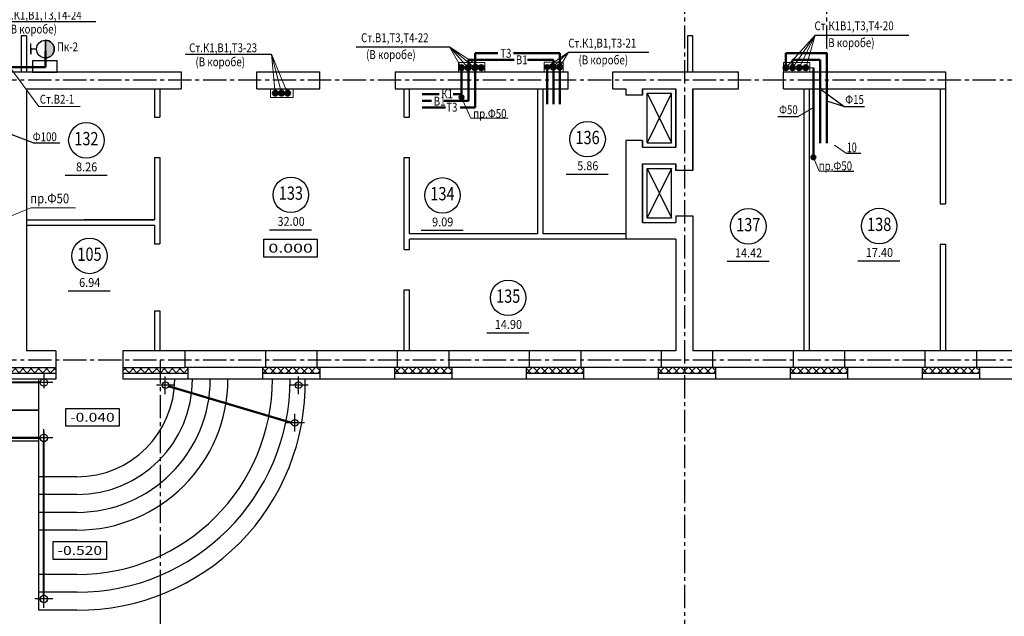
# Model space of a CAD drawing. Units: millimetres. Extents: x 6987 to 430160, y 1369 to 215624.
# Drawn here: x 103127 to 125294, y 83458 to 96894 of the extents above; entities that cross this region are included whole.
import ezdxf
from ezdxf.enums import TextEntityAlignment as Align

# ---------------------------------------------------------------- set-up
doc = ezdxf.new("R2010")
doc.units = ezdxf.units.MM
doc.linetypes.add('ОСЕВАЯ2', pattern=[1.125, 0.75, -0.125, 0.125, -0.125])
for name, color, linetype in [('1EXPL', 2, 'Continuous'), ('1SERV', 15, 'Continuous'), ('AXESM', 15, 'Continuous'), ('Оборудование', 6, 'Continuous')]:
    doc.layers.add(name, color=color, linetype=linetype)
for name, color, linetype, lineweight in [('К1', 7, 'Continuous', 50), ('К1-1', 170, 'Continuous', 25), ('К1-2', 62, 'Continuous', 25), ('К1-3', 200, 'Continuous', 25)]:
    doc.layers.add(name, color=color, linetype=linetype, lineweight=lineweight)
doc.styles.add('AR40', font='romans.shx', dxfattribs={"width": 0.8, "height": 300})
doc.styles.get("Standard").update_dxf_attribs({"font": 'arial.ttf'})
doc.styles.add('TXT0', font='txt', dxfattribs={"width": 0.8})
doc.styles.add('TXT200', font='txt.shx', dxfattribs={"width": 0.9, "height": 200})

# ---------------------------------------------------------------- blocks, each defined once
blk = doc.blocks.new('BA003')
at = {"color": 0, "linetype": 'ByBlock'}
blk.add_line((0, 0), (22, 0), dxfattribs=at)
blk.add_circle((26, 0), 4, dxfattribs=at)
at = {"width": 0.9, "flags": 1}
blk.add_attdef('AXES', text='', height=3, dxfattribs=at).set_placement((26, 0), align=Align.MIDDLE)
blk = doc.blocks.new('OTMET_P')
at = {"color": 0, "linetype": 'ByBlock'}
blk.add_lwpolyline([(-6, -2), (-6, 2), (6, 2), (6, -2)], close=True, dxfattribs=at)
at = {"color": 0, "linetype": 'ByBlock', "style": 'TXT200', "width": 1.071429}
blk.add_attdef('OTMET', text='', height=2, dxfattribs=at).set_placement((-5, -1), (5, -1), align=Align.FIT)
blk = doc.blocks.new('BE301')
at = {"color": 0, "linetype": 'ByBlock'}
blk.add_line((-4.79, -7.85), (4.67, -7.85), dxfattribs=at)
blk.add_circle((0, 0), 4, dxfattribs=at)
at = {"color": 0, "linetype": 'ByBlock', "style": 'TXT0', "width": 0.8}
blk.add_attdef('ENOM', text='', height=3, dxfattribs=at).set_placement((0, 0), align=Align.MIDDLE)
at = {"color": 0, "linetype": 'ByBlock', "style": 'TXT0', "width": 0.8, "flags": 1}
blk.add_attdef('ETYP', text='', height=3, dxfattribs=at).set_placement((0, 0), align=Align.MIDDLE)
at = {"color": 0, "linetype": 'ByBlock', "style": 'TXT0', "flags": 1}
for tag, p, width in [('ENAI', (8.16, -1), 0.9), ('EPER', (13.86, -4.21), 0.9), ('NOTD', (13.65, -6.77), 0.9), ('WTOP', (13.65, -10.11), 0.9), ('KTG', (-4.21, -12.12), 0.8), ('WBOT', (13.65, -13.44), 0.9), ('ATOP', (13.65, -16.77), 0.9), ('ABOT', (13.65, -20.11), 0.9)]:
    blk.add_attdef(tag, p, '', height=2, dxfattribs=dict(at, width=width))
at = {"color": 0, "linetype": 'ByBlock', "style": 'TXT0', "width": 0.9}
blk.add_attdef('EAREA', text='', height=2, dxfattribs=at).set_placement((0.05, -6.98), align=Align.CENTER)

msp = doc.modelspace()

# ---------------------------------------------------------------- hatches: boundary and pattern name
at = {"layer": '1EXPL'}
msp.add_hatch(color=0, dxfattribs=at).paths.add_polyline_path([(103705.3, 96432.4), (103705.3, 96032.4, 1)])
h = msp.add_hatch(dxfattribs=at)
h.set_pattern_fill('ANSI37', color=0, scale=1000, style=0)
h.set_pattern_definition([(45, (-212254.91, -68210.73), (-88.388348, 88.388348), []), (135, (-212254.91, -68210.73), (-88.388348, -88.388348), [])])
h.paths.add_polyline_path([(103092, 88929.4), (103092, 89059.4), (102521.7, 89059.4), (102456.7, 89059.4), (102456.7, 88929.4)])
h.paths.add_polyline_path([(103941.6, 88929.4), (103941.6, 89059.4), (103092, 89059.4), (103092, 88929.4)])
h.paths.add_polyline_path([(106292, 88929.4), (106292, 89059.4), (105451.6, 89059.4), (105451.6, 88929.4)])
h.paths.add_polyline_path([(106912.3, 88929.4), (106912.3, 89059.4), (106847.3, 89059.4), (106292, 89059.4), (106292, 88929.4)])
h = msp.add_hatch(dxfattribs=at)
h.set_pattern_fill('ANSI37', color=0, scale=1000, style=0)
h.set_pattern_definition([(45, (-115147.82, 55749.28), (-88.38835, 88.38835), []), (135, (-115147.82, 55749.28), (-88.38835, -88.38835), [])])
h.paths.add_polyline_path([(109882.3, 89059.4), (109817.3, 89059.4), (108657.3, 89059.4), (108592.3, 89059.4), (108592.3, 88929.4), (109882.3, 88929.4)])
h = msp.add_hatch(dxfattribs=at)
h.set_pattern_fill('ANSI37', color=0, scale=1000, style=0)
h.set_pattern_definition([(45, (-112177.82, 55749.28), (-88.38835, 88.38835), []), (135, (-112177.82, 55749.28), (-88.38835, -88.38835), [])])
h.paths.add_polyline_path([(112852.3, 89059.4), (112787.3, 89059.4), (111627.3, 89059.4), (111562.3, 89059.4), (111562.3, 88929.4), (112852.3, 88929.4)])
h = msp.add_hatch(dxfattribs=at)
h.set_pattern_fill('ANSI37', color=0, scale=1000, style=0)
h.set_pattern_definition([(45, (-109207.82, 55749.28), (-88.38835, 88.38835), []), (135, (-109207.82, 55749.28), (-88.38835, -88.38835), [])])
h.paths.add_polyline_path([(115822.3, 89059.4), (115757.3, 89059.4), (114597.3, 89059.4), (114532.3, 89059.4), (114532.3, 88929.4), (115822.3, 88929.4)])
h = msp.add_hatch(dxfattribs=at)
h.set_pattern_fill('ANSI37', color=0, scale=1000, style=0)
h.set_pattern_definition([(45, (-106237.82, 55749.28), (-88.38835, 88.38835), []), (135, (-106237.82, 55749.28), (-88.38835, -88.38835), [])])
h.paths.add_polyline_path([(118792.3, 89059.4), (118727.3, 89059.4), (117567.3, 89059.4), (117502.3, 89059.4), (117502.3, 88929.4), (118792.3, 88929.4)])
h = msp.add_hatch(dxfattribs=at)
h.set_pattern_fill('ANSI37', color=0, scale=1000, style=0)
h.set_pattern_definition([(45, (-103267.82, 55749.28), (-88.38835, 88.38835), []), (135, (-103267.82, 55749.28), (-88.38835, -88.38835), [])])
h.paths.add_polyline_path([(121762.3, 89059.4), (121697.3, 89059.4), (120537.3, 89059.4), (120472.3, 89059.4), (120472.3, 88929.4), (121762.3, 88929.4)])
h = msp.add_hatch(dxfattribs=at)
h.set_pattern_fill('ANSI37', color=0, scale=1000, style=0)
h.set_pattern_definition([(45, (-100297.82, 55749.28), (-88.38835, 88.38835), []), (135, (-100297.82, 55749.28), (-88.38835, -88.38835), [])])
h.paths.add_polyline_path([(124732.3, 89059.4), (124667.3, 89059.4), (123507.3, 89059.4), (123442.3, 89059.4), (123442.3, 88929.4), (124732.3, 88929.4)])
at = {"layer": 'К1', "ltscale": 100}
for points in [[(113170.4, 95813.2, 1), (113280.4, 95813.2, 1)], [(113320.4, 95813.2, 1), (113430.4, 95813.2, 1)], [(113465.2, 95813.2, 1), (113575.2, 95813.2, 1)], [(115082.1, 95828.9, 1), (115192.1, 95828.9, 1)], [(115229.1, 95828.9, 1), (115339.1, 95828.9, 1)], [(120322.5, 95813.2, 1), (120432.5, 95813.2, 1)], [(120472.5, 95813.2, 1), (120582.5, 95813.2, 1)], [(120767.2, 95813.2, 1), (120877.2, 95813.2, 1)], [(108827.3, 95239.8, 1), (108937.3, 95239.8, 1)], [(108965.6, 95239.8, 1), (109075.6, 95239.8, 1)]]:
    msp.add_hatch(color=0, dxfattribs=at).paths.add_polyline_path(points)
at = {"layer": 'К1-2', "lineweight": 50, "ltscale": 100}
for points in [[(113020.4, 95813.2, 1), (113130.4, 95813.2, 1)], [(120622.5, 95813.2, 1), (120732.5, 95813.2, 1)], [(109103.8, 95239.8, 1), (109213.8, 95239.8, 1)], [(113031.4, 95145.2, 1), (113119.4, 95145.2, 1)], [(120952.7, 93793.4, 1), (121040.7, 93793.4, 1)]]:
    msp.add_hatch(color=0, dxfattribs=at).paths.add_polyline_path(points)
at = {"layer": 'К1-2', "ltscale": 100}
msp.add_hatch(color=0, dxfattribs=at).paths.add_polyline_path([(114948.1, 95828.9, 1), (115058.1, 95828.9, 1)])

# ---------------------------------------------------------------- linework, layer by layer
at = {"color": 0, "ltscale": 100}
for p, q in [((114782, 92069.4), (111902, 92069.4)), ((116772, 92069.4), (114902, 92069.4)), ((117902, 91949.4), (111902, 91949.4))]:
    msp.add_line(p, q, dxfattribs=at)
at = {"color": 0, "lineweight": -3}
msp.add_lwpolyline([(103971.9, 95712.9), (103971.9, 95965), (103418.4, 95965), (103418.4, 95712.9)], close=True, dxfattribs=at)
at = {"color": 0, "ltscale": 100, "const_width": 50}
msp.add_lwpolyline([(106479.8, 88639.6), (109243.7, 87816.9)], dxfattribs=at)
at = {"layer": '1EXPL', "color": 0, "linetype": 'ОСЕВАЯ2', "ltscale": 700}
for p, q in [((118092, 105429.4), (118092, 83085.3)), ((121292.2, 105429.4), (121292.2, 94110.8)), ((160542, 95529.4), (74365.2, 95529.4)), ((160542, 89229.4), (74365.2, 89229.4)), ((106292, 89229.4), (106292, 83969.8))]:
    msp.add_line(p, q, dxfattribs=at)
at = {"layer": '1EXPL', "color": 0}
for p, q in [((103162, 96529.4), (103162, 95719.4)), ((103282, 96529.4), (103162, 96529.4)), ((103282, 96529.4), (103282, 95719.4)), ((103705.3, 96032.4), (103705.3, 96432.4)), ((103705.3, 96432.4), (103705.3, 96032.4)), ((118162, 96529.4), (118162, 95719.4)), ((118282, 96529.4), (118162, 96529.4)), ((118282, 95719.4), (118282, 96529.4)), ((103376, 96116.5), (103376, 96361.2)), ((103376, 96255.5), (103376, 96116.5)), ((103505.3, 96231.2), (103376, 96231.2)), ((103705.3, 96232.4), (103705.3, 96032.4)), ((99661.6, 95719.4), (106762, 95719.4)), ((106762, 95719.4), (106762, 95339.4)), ((108462.3, 95719.4), (109882.3, 95719.4)), ((108462.3, 95339.4), (108462.3, 95719.4)), ((109882.3, 95339.4), (109882.3, 95719.4)), ((111582.3, 95719.4), (115472.2, 95719.6)), ((111582.3, 95719.4), (111582.3, 95339.4)), ((115472.2, 95339.6), (115472.2, 95719.6)), ((116482.2, 95339.6), (116482.2, 95719.6)), ((116482.2, 95719.6), (119312, 95719.4)), ((119312, 95339.4), (119312, 95719.4)), ((120322, 95339.4), (120322, 95719.4)), ((120322, 95719.4), (123972, 95719.4)), ((123972, 95719.4), (123972, 92749.2)), ((103282, 95339.4), (106762, 95339.4)), ((103282, 95339.4), (103282, 89439.4)), ((106162, 95339.4), (106162, 94699.4)), ((106282, 95339.4), (106282, 94699.4)), ((108462.3, 95339.4), (109882.3, 95339.4)), ((111582.3, 95339.4), (115472.2, 95339.6)), ((111782, 94699.4), (111782, 95339.4)), ((111902, 94699.4), (111902, 95339.4)), ((114782, 95339.4), (114782, 92069.4)), ((114902, 95339.4), (114902, 92069.4)), ((116772, 95339.4), (116772, 95195.1)), ((116772, 95339.4), (116772, 95195.1)), ((117152, 95339.4), (117152, 95195.1)), ((117152, 95339.4), (117152, 95195.1)), ((117152, 95195.1), (117152, 95339.4)), ((117152, 95339.4), (117902, 95339.4)), ((117902, 95339.4), (117902, 94024.4)), ((117902, 94024.4), (117902, 95339.4)), ((118282, 95339.4), (118282, 93500.1)), ((118282, 95339.4), (119312, 95339.4)), ((118282, 95339.4), (118282, 95339.4)), ((118282, 95339.4), (118282, 93500.1)), ((118282, 93500.1), (118282, 95339.4)), ((120322, 95339.4), (123972, 95339.4)), ((120782, 95339.4), (120782, 89439.4)), ((120902, 95339.4), (120902, 89439.4)), ((123852, 95339.4), (123852, 92749.2)), ((117152, 95195.1), (116772, 95195.1)), ((117252, 95239.4), (117802, 95239.4)), ((117252, 94124.4), (117252, 95239.4)), ((117252, 95239.4), (117802, 94124.4)), ((117802, 95239.4), (117252, 94124.4)), ((117802, 94124.4), (117802, 95239.4)), ((106162, 94699.4), (106282, 94699.4)), ((111782, 94699.4), (111902, 94699.4)), ((117152, 94170.1), (116772, 94170.1)), ((116772, 94170.1), (116772, 91949.4)), ((117152, 94024.4), (117152, 94170.1)), ((117152, 94170.1), (117152, 94024.4)), ((117152, 94024.4), (117902, 94024.4)), ((117252, 94124.4), (117802, 94124.4)), ((106162, 93789.4), (106282, 93789.4)), ((106162, 93789.4), (106162, 92389.4)), ((106282, 93789.4), (106282, 91849.4)), ((111782, 93789.4), (111902, 93789.4)), ((111782, 91719.6), (111782, 93789.4)), ((111902, 92069.4), (111902, 93789.4)), ((117152, 92329.4), (117152, 93644.4)), ((117152, 93644.4), (117902, 93644.4)), ((117152, 93644.4), (117152, 92329.4)), ((117902, 93500.1), (117902, 93644.4)), ((117902, 93644.4), (117902, 93500.1)), ((117252, 93544.4), (117802, 93544.4)), ((117252, 92429.4), (117252, 93544.4)), ((117252, 93544.4), (117802, 92429.4)), ((117802, 93544.4), (117252, 92429.4)), ((117802, 92429.4), (117802, 93544.4)), ((118282, 93500.1), (117902, 93500.1)), ((123852, 93275.2), (123852, 92749.2)), ((123852, 92749.2), (123972, 92749.2)), ((117902, 92475.1), (117902, 92329.4)), ((117902, 92475.1), (118282, 92475.1)), ((117902, 92475.1), (117902, 92329.4)), ((118282, 92475.1), (118282, 91949.4)), ((118282, 92475.1), (118282, 89439.4)), ((118282, 92475.1), (118282, 89439.4)), ((103282, 92389.4), (106162, 92389.4)), ((103282, 92269.4), (106162, 92269.4)), ((106162, 92389.4), (104573.2, 92389.4)), ((106162, 92269.4), (106162, 91849.4)), ((117152, 92329.4), (117902, 92329.4)), ((117252, 92429.4), (117802, 92429.4)), ((106162, 91849.4), (106282, 91849.4)), ((111902, 91719.6), (111902, 91949.4)), ((117902, 91949.4), (117902, 89439.4)), ((123852, 91839.2), (123972, 91839.2)), ((123852, 91839.2), (123852, 89439.4)), ((123972, 91839.2), (123972, 89439.4)), ((111782, 91719.6), (111902, 91719.6)), ((111782, 89439.4), (111782, 90809.6)), ((111782, 90809.6), (111902, 90809.6)), ((111902, 89439.4), (111902, 90809.6)), ((106162, 90339.4), (106282, 90339.4)), ((106162, 90339.4), (106162, 89439.4)), ((106282, 90339.4), (106282, 89439.4)), ((103941.6, 89439.4), (103282, 89439.4)), ((103941.6, 89439.4), (103941.6, 88799.4)), ((117902, 89439.4), (105451.6, 89439.4)), ((105451.6, 89439.4), (105451.6, 88799.4)), ((106847.3, 89439.4), (106847.3, 89059.4)), ((108657.3, 89439.4), (108657.3, 89059.4)), ((109817.3, 89439.4), (109817.3, 89059.4)), ((109817.3, 89439.4), (109817.3, 89059.4)), ((111627.3, 89439.4), (111627.3, 89059.4)), ((111627.3, 89439.4), (111627.3, 89059.4)), ((112787.3, 89439.4), (112787.3, 89059.4)), ((112787.3, 89439.4), (112787.3, 89059.4)), ((114597.3, 89439.4), (114597.3, 89059.4)), ((114597.3, 89439.4), (114597.3, 89059.4)), ((115757.3, 89439.4), (115757.3, 89059.4)), ((115757.3, 89439.4), (115757.3, 89059.4)), ((117567.3, 89439.4), (117567.3, 89059.4)), ((117567.3, 89439.4), (117567.3, 89059.4)), ((129902, 89439.4), (118282, 89439.4)), ((118727.3, 89439.4), (118727.3, 89059.4)), ((118727.3, 89439.4), (118727.3, 89059.4)), ((120537.3, 89439.4), (120537.3, 89059.4)), ((120537.3, 89439.4), (120537.3, 89059.4)), ((121697.3, 89439.4), (121697.3, 89059.4)), ((123507.3, 89439.4), (123507.3, 89059.4)), ((126999.4, 89439.4), (124484.4, 89439.4)), ((124667.3, 89439.4), (124667.3, 89059.4)), ((103941.6, 88929.4), (102456.6, 88929.4)), ((102521.7, 89059.4), (103941.6, 89059.4)), ((103669.6, 88922.4), (103669.6, 88597.4)), ((105451.6, 89059.4), (106847.3, 89059.4)), ((106912.3, 88929.4), (105451.6, 88929.4)), ((108657.3, 89059.4), (106847.3, 89059.4)), ((106912.3, 89059.4), (106912.3, 88799.4)), ((108592.3, 89059.4), (108592.3, 88799.4)), ((109882.3, 88929.4), (108592.3, 88929.4)), ((109817.3, 89059.4), (108657.3, 89059.4)), ((111627.3, 89059.4), (109817.3, 89059.4)), ((111627.3, 89059.4), (109817.3, 89059.4)), ((109882.3, 89059.4), (109882.3, 88799.4)), ((109882.3, 89059.4), (109882.3, 88799.4)), ((111562.3, 89059.4), (111562.3, 88799.4)), ((111562.3, 89059.4), (111562.3, 88799.4)), ((112852.3, 88929.4), (111562.3, 88929.4)), ((112787.3, 89059.4), (111627.3, 89059.4)), ((114597.3, 89059.4), (112787.3, 89059.4)), ((114597.3, 89059.4), (112787.3, 89059.4)), ((112852.3, 89059.4), (112852.3, 88799.4)), ((112852.3, 89059.4), (112852.3, 88799.4)), ((114532.3, 89059.4), (114532.3, 88799.4)), ((114532.3, 89059.4), (114532.3, 88799.4)), ((115822.3, 88929.4), (114532.3, 88929.4)), ((115757.3, 89059.4), (114597.3, 89059.4)), ((117567.3, 89059.4), (115757.3, 89059.4)), ((117567.3, 89059.4), (115757.3, 89059.4)), ((115822.3, 89059.4), (115822.3, 88799.4)), ((115822.3, 89059.4), (115822.3, 88799.4)), ((117502.3, 89059.4), (117502.3, 88799.4)), ((117502.3, 89059.4), (117502.3, 88799.4)), ((118792.3, 88929.4), (117502.3, 88929.4)), ((118727.3, 89059.4), (117567.3, 89059.4)), ((120537.3, 89059.4), (118727.3, 89059.4)), ((120537.3, 89059.4), (118727.3, 89059.4)), ((118792.3, 89059.4), (118792.3, 88799.4)), ((118792.3, 89059.4), (118792.3, 88799.4)), ((120472.3, 89059.4), (120472.3, 88799.4)), ((120472.3, 89059.4), (120472.3, 88799.4)), ((121762.3, 88929.4), (120472.3, 88929.4)), ((121697.3, 89059.4), (120537.3, 89059.4)), ((123507.3, 89059.4), (121697.3, 89059.4)), ((121762.3, 89059.4), (121762.3, 88799.4)), ((123442.3, 89059.4), (123442.3, 88799.4)), ((124732.3, 88929.4), (123442.3, 88929.4)), ((124667.3, 89059.4), (123507.3, 89059.4)), ((126486.3, 89059.4), (124667.3, 89059.4)), ((124732.3, 89059.4), (124732.3, 88799.4)), ((103941.6, 88799.4), (87662, 88799.4)), ((103869.6, 88723.5), (103469.6, 88723.5)), ((103551.5, 88799.4), (103551.5, 83599.4)), ((130282, 88799.4), (105451.6, 88799.4)), ((106404.9, 88461.9), (106404.9, 88861.9)), ((109406.4, 88461.9), (109406.4, 88861.9)), ((106604.9, 88661.9), (106204.9, 88661.9)), ((109624.7, 88661.9), (109224.7, 88661.9)), ((103551.5, 88099.4), (98551.5, 88099.4)), ((98594.4, 88099.4), (103551.5, 88099.4)), ((109318.7, 87616.9), (109318.7, 88016.9)), ((109537.1, 87816.9), (109137.1, 87816.9)), ((103669.6, 87275.4), (103669.6, 87675.4)), ((103669.6, 87618.7), (103669.6, 84828.4)), ((103551.5, 87399.4), (91471.5, 87399.4)), ((103869.6, 87475.4), (103469.6, 87475.4)), ((104416.2, 86599.4), (103551.5, 86599.4)), ((104416.2, 86199.4), (103551.5, 86199.4)), ((104416.2, 85799.4), (103551.5, 85799.4)), ((104416.2, 85399.4), (103551.5, 85399.4)), ((104416.2, 84399.4), (103551.5, 84399.4)), ((103669.6, 83648.2), (103669.6, 84048.2)), ((103869.6, 83848.2), (103469.6, 83848.2)), ((104416.2, 83999.4), (103551.5, 83999.4)), ((104416.2, 83599.4), (103551.5, 83599.4))]:
    msp.add_line(p, q, dxfattribs=at)
at = {"layer": '1EXPL', "color": 0, "ltscale": 100}
msp.add_line((116482.2, 95339.6), (116772, 95339.4), dxfattribs=at)
at = {"layer": '1EXPL', "color": 0, "const_width": 50}
for points in [[(103585.6, 88726.9), (100841.6, 88726.9)], [(103585.6, 87476.5), (100841.6, 87476.5)], [(103667.6, 87476.5), (103667.6, 87475.4)], [(103667.6, 87391.4), (103667.6, 83932.1)]]:
    msp.add_lwpolyline(points, dxfattribs=at)
at = {"layer": '1EXPL', "color": 0}
for centre, radius in [((103705.3, 96232.4), 200), ((103669.6, 88723.5), 84), ((106408.2, 88661.9), 75), ((109406.4, 88661.9), 75), ((109318.7, 87816.9), 75), ((103669.6, 87475.4), 84), ((103669.6, 83848.2), 84)]:
    msp.add_circle(centre, radius, dxfattribs=at)
for centre, radius, start, end in [((103705.3, 96232.4), 200, 270, 90), ((104416.2, 88799.4), 2200, 270, 0), ((104416.2, 88799.4), 2600, 270, 0), ((104416.2, 88799.4), 3000, 270, 0), ((104416.2, 88799.4), 3400, 270, 0), ((104416.2, 88799.4), 4400, 270, 0), ((104416.2, 88799.4), 4800, 270, 0), ((104450.9, 88705.6), 5106.3, 269.60989, 1.05325)]:
    msp.add_arc(centre, radius, start, end, dxfattribs=at)
at = {"layer": 'К1', "color": 0, "ltscale": 100}
for p, q in [((103704.7, 95826.9), (103707.4, 96188.1)), ((113232.1, 95993.7), (113232.1, 95069.1)), ((113232.1, 95993.7), (114261.8, 95993.7)), ((113381, 96136.8), (113381, 94919.1)), ((113381, 96136.8), (113895.1, 96136.8)), ((114247.5, 96136.8), (115284.3, 96136.8)), ((114560.9, 95993.7), (115146.4, 95993.7)), ((115146.4, 95993.7), (115146.4, 94989)), ((115284.3, 96136.8), (115284.3, 94989)), ((120377.5, 96141.2), (120377.5, 95805.4)), ((120377.5, 96141.2), (121296.7, 96141.2)), ((120527.5, 95813.2), (120527.5, 95990.6)), ((121146.7, 95990.6), (120527.5, 95990.6)), ((121146.7, 95990.6), (121146.7, 94110.8)), ((121296.7, 96141.2), (121296.7, 94110.8)), ((121302, 95990.6), (121296.7, 95990.6)), ((102905.8, 95826.9), (103704.7, 95826.9)), ((112191.6, 95069.1), (112398.1, 95069.1)), ((112191.6, 94919.1), (112711.4, 94919.1)), ((112679.4, 95069.1), (113232.1, 95069.1)), ((113046, 94919.1), (113381, 94919.1))]:
    msp.add_line(p, q, dxfattribs=at)
at = {"layer": 'К1', "color": 0, "lineweight": 25, "ltscale": 100}
msp.add_line((122062.1, 93881.1), (121739.5, 93881.1), dxfattribs=at)
at = {"layer": 'К1', "color": 0, "ltscale": 100}
for centre, radius in [((113075.4, 95813.2), 55), ((113225.4, 95813.2), 55), ((113520.2, 95813.2), 55), ((115137.1, 95828.9), 55), ((115284.1, 95828.9), 55), ((120377.5, 95813.2), 55), ((120527.5, 95813.2), 55), ((120822.2, 95813.2), 55), ((108882.3, 95239.8), 55), ((109020.6, 95239.8), 55), ((113075.4, 95145.2), 44)]:
    msp.add_circle(centre, radius, dxfattribs=at)
at = {"layer": 'К1-1', "color": 0, "linetype": 'Continuous', "lineweight": 25}
for p, q in [((102625.5, 96854.2), (104839.7, 96854.2)), ((110702.8, 96279.8), (112801.3, 96279.8)), ((106861.2, 96115.7), (108793.1, 96117.4)), ((115485.3, 96159.3), (117287.4, 96159.3))]:
    msp.add_line(p, q, dxfattribs=at)
at = {"layer": 'К1-1', "color": 0, "lineweight": 15, "ltscale": 100}
for p, q in [((121032.7, 96548.2), (120377.5, 95813.2)), ((120527.5, 95813.2), (121032.7, 96548.2)), ((121032.7, 96548.2), (120677.5, 95813.2)), ((121032.7, 96548.2), (120822.2, 95813.2)), ((112801.3, 96279.8), (113075.4, 95813.2)), ((112801.3, 96279.8), (113225.4, 95813.2)), ((112801.3, 96279.8), (113375.4, 95813.2)), ((112801.3, 96279.8), (113520.2, 95813.2)), ((108793.1, 96117.4), (109158.8, 95239.8)), ((108793.1, 96117.4), (109020.6, 95239.8)), ((108793.1, 96117.4), (108882.3, 95239.8)), ((115485.3, 96159.3), (115003.1, 95828.9)), ((115485.3, 96159.3), (115137.1, 95828.9)), ((115485.3, 96159.3), (115284.1, 95828.9)), ((103556.7, 94939), (102905.8, 95826.9)), ((120677.5, 95813.2), (120996.7, 95813.2)), ((104488.8, 94939), (103556.7, 94939)), ((120656.3, 94712), (120996.7, 94919.4)), ((121739.5, 93881.1), (121474.2, 94069.1)), ((121123.1, 93484), (120996.7, 93793.4)), ((121452.5, 93484), (121123.1, 93484)), ((103377, 92658.9), (102775.3, 92407)), ((103377, 92658.9), (104100, 92658.9)), ((104100, 92658.9), (104381.1, 92658.9))]:
    msp.add_line(p, q, dxfattribs=at)
at = {"layer": 'К1-1', "color": 0, "lineweight": 25, "ltscale": 100}
msp.add_line((121032.7, 96548.2), (123142.9, 96548.2), dxfattribs=at)
at = {"layer": 'К1-1', "color": 0, "ltscale": 100}
msp.add_line((121452.5, 93484), (121906.2, 93484), dxfattribs=at)
at = {"layer": 'К1-1', "color": 0, "lineweight": 15, "ltscale": 100}
for points in [[(113003.5, 95719.4), (113601, 95719.4), (113601, 95927.2), (113003.5, 95927.2)], [(114937.1, 95719.4), (115361.8, 95719.4), (115361.8, 95933.9), (114937.1, 95933.9)], [(120321.6, 95719.4), (120919.1, 95719.4), (120919.1, 95927.2), (120321.6, 95927.2)], [(109282.3, 95339.4), (108774.6, 95339.4), (108774.6, 95141.1), (109282.3, 95141.1)]]:
    msp.add_lwpolyline(points, close=True, dxfattribs=at)
at = {"layer": 'К1-2', "color": 0, "lineweight": 50, "ltscale": 100}
for p, q in [((113075.4, 95813.2), (113075.4, 95169.7)), ((114999.6, 95883.8), (114999.6, 94989)), ((120996.7, 95813.2), (120996.7, 94110.8)), ((112191.6, 95219.1), (112569.1, 95219.1)), ((112882.4, 95219.1), (113075.4, 95219.1)), ((120996.7, 94110.8), (120996.7, 93738.4))]:
    msp.add_line(p, q, dxfattribs=at)
for centre, radius in [((113375.4, 95813.2), 55), ((120677.5, 95813.2), 55), ((109158.8, 95239.8), 55), ((120996.7, 93793.4), 44)]:
    msp.add_circle(centre, radius, dxfattribs=at)
at = {"layer": 'К1-2', "color": 0, "lineweight": 25, "ltscale": 100}
msp.add_circle((115003.1, 95828.9), 55, dxfattribs=at)
at = {"layer": 'К1-3', "color": 0, "lineweight": 25, "ltscale": 100}
for p, q in [((121681.6, 94940.4), (121146.7, 95326.6)), ((121681.6, 94940.4), (121296.7, 95060.2)), ((121681.6, 94940.4), (122145.5, 94940.4)), ((120192.4, 94712), (120656.3, 94712)), ((103428.8, 94120.1), (102775.3, 94367.8)), ((103428.8, 94120.1), (104029.8, 94120.1))]:
    msp.add_line(p, q, dxfattribs=at)
at = {"layer": 'Оборудование', "color": 0, "lineweight": 15, "ltscale": 100}
for p, q in [((113075.4, 95145.2), (113282, 94672.7)), ((113282, 94672.7), (113822, 94672.7)), ((113822, 94672.7), (114124.4, 94672.7))]:
    msp.add_line(p, q, dxfattribs=at)

# ---------------------------------------------------------------- block references
at = {"layer": '1EXPL', "color": 0, "ltscale": 100, "xscale": 100, "yscale": 100, "zscale": 100}
for p, values in [((104629.1, 94176.6), {'ENOM': '132', 'EAREA': '8.26'}), ((115911.8, 94202), {'ENOM': '136', 'EAREA': '5.86'}), ((109232.1, 92950), {'ENOM': '133', 'EAREA': '32.00'}), ((112645, 92936.8), {'ENOM': '134', 'EAREA': '9.09'}), ((119530.4, 92240.1), {'ENOM': '137', 'EAREA': '14.42'}), ((122477.6, 92247), {'ENOM': '138', 'EAREA': '17.40'}), ((104698.5, 91573.9), {'ENOM': '105', 'EAREA': '6.94'}), ((114124.5, 90630.1), {'ENOM': '135', 'EAREA': '14.90'})]:
    msp.add_blockref('BE301', p, dxfattribs=at).add_auto_attribs(values)
at = {"layer": '1EXPL', "color": 0}
ref = msp.add_blockref('OTMET_P', (109226.6, 91748.9), dxfattribs=dict(at, xscale=100, yscale=100, zscale=100))
ref.add_attrib('OTMET', '0.000', dxfattribs={"layer": '0', "color": 0, "linetype": 'ByBlock', "height": 200, "style": 'TXT200', "width": 1.5}).set_placement((108726.6, 91648.9), (109726.6, 91648.9), align=Align.FIT)
ref = msp.add_blockref('OTMET_P', (104764.5, 87939.6), dxfattribs=dict(at, xscale=100, yscale=100, zscale=100))
ref.add_attrib('OTMET', '-0.040', dxfattribs={"layer": '0', "color": 0, "linetype": 'ByBlock', "height": 200, "style": 'TXT200', "width": 1.111111}).set_placement((104264.5, 87839.6), (105264.5, 87839.6), align=Align.FIT)
at = {"layer": '1SERV', "color": 0, "xscale": 100, "yscale": 100, "zscale": 100}
msp.add_blockref('OTMET_P', (104480.5, 84940.3), dxfattribs=at).add_auto_attribs({'OTMET': '-0.520'})
at = {"layer": 'AXESM', "color": 0}
ref = msp.add_blockref('BA003', (106292, 83969.8), dxfattribs=dict(at, xscale=100, yscale=100, zscale=100, rotation=270))
ref.add_attrib('AXES', '7', dxfattribs={"layer": '0', "height": 300, "width": 0.9}).set_placement((106292, 81369.8), align=Align.MIDDLE)

# ---------------------------------------------------------------- texts
at = {"layer": 'К1', "color": 0, "linetype": 'ByBlock', "lineweight": 25, "style": 'TXT0', "width": 0.8}
for s, p in [('Т3', (113945.1, 96036.8)), ('В1', (114297.5, 95891.1)), ('К1', (112619.1, 95125)), ('В1', (112448.1, 94959)), ('Ф15', (121712, 94995.3)), ('Т3', (112729.4, 94822.6)), ('Ф50', (120222.8, 94766.9)), ('Ф100', (103420.5, 94157.7)), ('пр.Ф50', (121115.5, 93502.3))]:
    msp.add_text(s, height=200, dxfattribs=at).set_placement(p)
at = {"layer": 'К1-1', "color": 0, "linetype": 'ByBlock', "lineweight": 25, "style": 'TXT0', "width": 0.8}
for s, p in [('Ст.К1,В1,Т3,Т4-24', (102678.6, 96897.5)), ('(В коробе)', (102849.2, 96582.9)), ('Ст.К1В1,Т3,Т4-20', (121020.9, 96656.3)), ('Ст.В1,Т3,Т4-22', (110813.1, 96387.9)), ('Ст.К1,В1,Т3-21', (115476.9, 96267.4)), ('Пк-2', (103964, 96182.3)), ('Ст.К1,В1,Т3-23', (106940.9, 96161.6)), ('(В коробе)', (107084.9, 95844.4)), ('(В коробе)', (115709, 95888)), ('Ст.В2-1', (103579.5, 95002.9)), ('пр.Ф50', (113335.6, 94679.9))]:
    msp.add_text(s, height=200, dxfattribs=at).set_placement(p)
at = {"layer": 'К1-3', "color": 0, "linetype": 'ByBlock', "lineweight": 25, "style": 'TXT0', "width": 0.8}
for p in [(121256.4, 96276.8), (110926.5, 96008.5)]:
    msp.add_text('(В коробе)', height=200, dxfattribs=at).set_placement(p)
at = {"layer": 'Оборудование', "color": 0, "linetype": 'ByBlock', "lineweight": 25, "style": 'AR40', "width": 0.567568}
msp.add_text('10', height=220, dxfattribs=at).set_placement((121751.1, 93907.3), (121971.1, 93907.3), align=Align.FIT)
at = {"layer": 'Оборудование', "color": 0, "linetype": 'ByBlock', "lineweight": 25, "style": 'AR40', "width": 0.85}
msp.add_text('пр.Ф50', height=220, dxfattribs=at).set_placement((103361.9, 92759))

doc.saveas('drawing.dxf')
